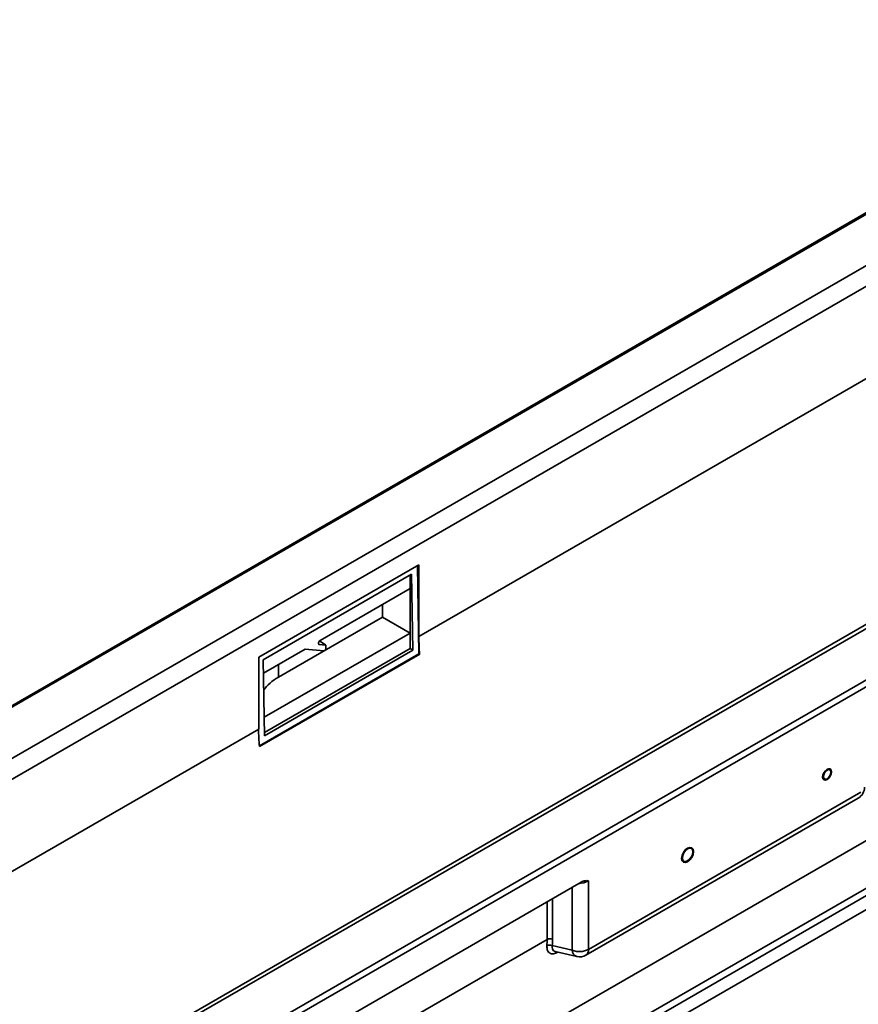
# Model space of a CAD drawing. Units: millimetres. Extents: x -114 to 2150, y -13 to 1478.
# Drawn here: x 1231 to 1346, y 401 to 536 of the extents above; entities that cross this region are included whole.
import ezdxf

# ---------------------------------------------------------------- set-up
doc = ezdxf.new("R2010")
doc.units = ezdxf.units.MM
doc.header["$LTSCALE"] = 4

msp = doc.modelspace()

# ---------------------------------------------------------------- linework, layer by layer
at = {"color": 7, "linetype": 'Continuous', "lineweight": 35}
for p, q in [((1574.75, 640.94), (1170.69, 407.68)), ((1575.03, 640.91), (1170.97, 407.65)), ((1177.03, 404.15), (1581.09, 637.41)), ((1582.31, 635.31), (1178.24, 402.05)), ((1623.07, 612.77), (1219.01, 379.51)), ((1623.92, 612.69), (1219.86, 379.43)), ((1225.92, 375.93), (1629.98, 609.19)), ((1630.39, 608.49), (1226.33, 375.23)), ((1285.72, 451.5), (1465.94, 555.54)), ((1263.91, 448.71), (1285.72, 461.3)), ((1264.53, 448.35), (1284.73, 460.01)), ((1284.73, 460.01), (1284.9, 449.65)), ((1285.53, 461.19), (1285.72, 449.17)), ((1285.72, 461.3), (1285.72, 451.5)), ((1257.52, 372.31), (1409.25, 459.9)), ((1284.51, 458.04), (1284.51, 459.88)), ((1272.26, 450.97), (1284.51, 458.04)), ((1284.51, 451.97), (1284.51, 458.04)), ((1280.75, 454.14), (1280.75, 455.86)), ((1280.75, 454.14), (1266.61, 445.98)), ((1284.51, 451.97), (1280.75, 454.14)), ((1264.66, 440.51), (1284.51, 451.97)), ((1284.51, 449.87), (1284.51, 451.97)), ((1257.96, 366.07), (1404.77, 450.83)), ((1272.2, 450.92), (1273.07, 450.35)), ((1405.16, 450.02), (1258.11, 365.12)), ((1264.56, 446.52), (1270.24, 449.8)), ((1264.69, 438.43), (1284.51, 449.87)), ((1284.9, 449.65), (1264.7, 437.98)), ((1270.24, 449.8), (1272.77, 449.57)), ((1272.07, 450.49), (1272.16, 450.44)), ((1273.07, 450.35), (1272.16, 450.44)), ((1273.07, 449.95), (1273.07, 450.35)), ((1284.51, 449.87), (1284.9, 449.65)), ((1258.41, 363.42), (1405.16, 448.14)), ((1263.91, 438.91), (1263.91, 448.71)), ((1285.72, 449.17), (1264, 436.63)), ((1285.83, 449.11), (1264.01, 436.52)), ((1264.7, 437.98), (1264.53, 448.35)), ((1285.83, 449.11), (1285.72, 449.17)), ((1266.61, 445.98), (1266.61, 447.7)), ((1179.86, 390.39), (1263.91, 438.91)), ((1308.44, 408.11), (1345.53, 429.52)), ((1308.8, 408.89), (1345.89, 430.3)), ((1236.43, 376.86), (1307.81, 418.07)), ((1306.6, 408.78), (1306.6, 417.37)), ((1308.8, 418.25), (1308.8, 408.89)), ((1303.9, 415.81), (1303.9, 410.29)), ((1303.16, 410.25), (1303.16, 415.39)), ((1281.23, 397.59), (1303.16, 410.25)), ((1303.88, 409.41), (1306.6, 408.78)), ((1304.27, 408.6), (1307.2, 407.92))]:
    msp.add_line(p, q, dxfattribs=at)
at = {"color": 7, "linetype": 'Continuous', "lineweight": 35, "flags": 128}
for points in [[(1272.16, 450.44), (1272.1, 450.46), (1272.06, 450.5), (1272.05, 450.57), (1272.05, 450.66), (1272.08, 450.75), (1272.13, 450.84), (1272.19, 450.91), (1272.26, 450.97)], [(1341.89, 433.08), (1341.84, 433.32), (1341.71, 433.47), (1341.52, 433.51), (1341.28, 433.43), (1341.05, 433.24), (1340.85, 432.97), (1340.72, 432.67), (1340.68, 432.38), (1340.72, 432.14), (1340.85, 431.98), (1341.05, 431.95), (1341.28, 432.03), (1341.52, 432.21), (1341.71, 432.48), (1341.84, 432.78), (1341.89, 433.08)], [(1341.79, 433.02), (1341.75, 433.22), (1341.64, 433.35), (1341.48, 433.38), (1341.28, 433.31), (1341.09, 433.15), (1340.93, 432.93), (1340.82, 432.68), (1340.78, 432.44), (1340.82, 432.23), (1340.93, 432.11), (1341.09, 432.08), (1341.28, 432.14), (1341.48, 432.3), (1341.64, 432.52), (1341.75, 432.77), (1341.79, 433.02)], [(1323.1, 422.23), (1323.04, 422.55), (1322.86, 422.75), (1322.6, 422.8), (1322.29, 422.7), (1321.98, 422.45), (1321.72, 422.09), (1321.55, 421.69), (1321.48, 421.3), (1321.55, 420.98), (1321.72, 420.77), (1321.98, 420.72), (1322.29, 420.83), (1322.6, 421.08), (1322.86, 421.43), (1323.04, 421.84), (1323.1, 422.23)], [(1323, 422.17), (1322.95, 422.45), (1322.79, 422.63), (1322.56, 422.67), (1322.29, 422.58), (1322.02, 422.36), (1321.79, 422.05), (1321.64, 421.7), (1321.59, 421.36), (1321.64, 421.07), (1321.79, 420.9), (1322.02, 420.85), (1322.29, 420.95), (1322.56, 421.17), (1322.79, 421.48), (1322.95, 421.83), (1323, 422.17)]]:
    msp.add_lwpolyline(points, dxfattribs=at)
at = {"color": 7, "linetype": 'Continuous', "lineweight": 35}
for centre, radius, start, end in [((1314.7, 451.53), 28.98, 180.0576, 184.792), ((1272.7, 449.94), 0.376, 281.219, 1.1919), ((1292.88, 438.94), 28.98, 180.0576, 184.792), ((1344.68, 431), 1.71, 299.9973, 360), ((1303.54, 408.61), 0.871, 66.9242, 116.5992), ((1303.57, 409.46), 0.894, 68.6939, 117.0888), ((1307.58, 411.28), 2.68, 248.6939, 297.0888), ((1307.54, 408.79), 0.938, 180.879, 248.7032), ((1307.59, 409.59), 1.71, 256.9859, 299.9973), ((1307.96, 408.79), 0.839, 304.7789, 6.5333)]:
    msp.add_arc(centre, radius, start, end, dxfattribs=at)
for centre, major_axis, ratio, start_param, end_param in [((1273.27, 441.87), (9.42, -0.3), 0.597073, 2.374907, 2.759475), ((1307.59, 418.62), (1.71, 0.29), 0.431715, 4.541754, 5.425509), ((1274.57, 421.74), (-22.6, 26.23), 0.667772, 3.769782, 3.801019), ((1274.9, 422.01), (-22.87, 26.74), 0.666569, 3.772485, 3.803721)]:
    msp.add_ellipse(centre, major_axis=major_axis, ratio=ratio, start_param=start_param, end_param=end_param, dxfattribs=at)
for points, knots in [([(1307.81, 418.07), (1307.9, 418.12), (1307.99, 418.16), (1308.16, 418.22), (1308.25, 418.24), (1308.49, 418.27), (1308.65, 418.26), (1308.8, 418.25)], [0, 0, 0, 0, 0.25, 0.25, 0.5, 0.5, 1, 1, 1, 1]), ([(1304.62, 408.52), (1304.52, 408.46), (1304.42, 408.41), (1304.21, 408.34), (1304.12, 408.32), (1303.93, 408.29), (1303.85, 408.29), (1303.68, 408.32), (1303.61, 408.35), (1303.48, 408.43), (1303.42, 408.48), (1303.31, 408.61), (1303.27, 408.68), (1303.21, 408.85), (1303.18, 408.95), (1303.15, 409.16), (1303.15, 409.27), (1303.15, 409.39)], [0, 0, 0, 0, 0.125, 0.125, 0.25, 0.25, 0.375, 0.375, 0.5, 0.5, 0.625, 0.625, 0.75, 0.75, 0.875, 0.875, 1, 1, 1, 1]), ([(1303.88, 409.41), (1303.88, 409.26), (1303.88, 408.97), (1304.02, 408.69), (1304.2, 408.64), (1304.28, 408.61)], [0, 0, 0, 0, 0.363183, 0.724169, 1, 1, 1, 1])]:
    msp.add_open_spline(points, degree=3, knots=knots, dxfattribs=at)

doc.saveas('drawing.dxf')
